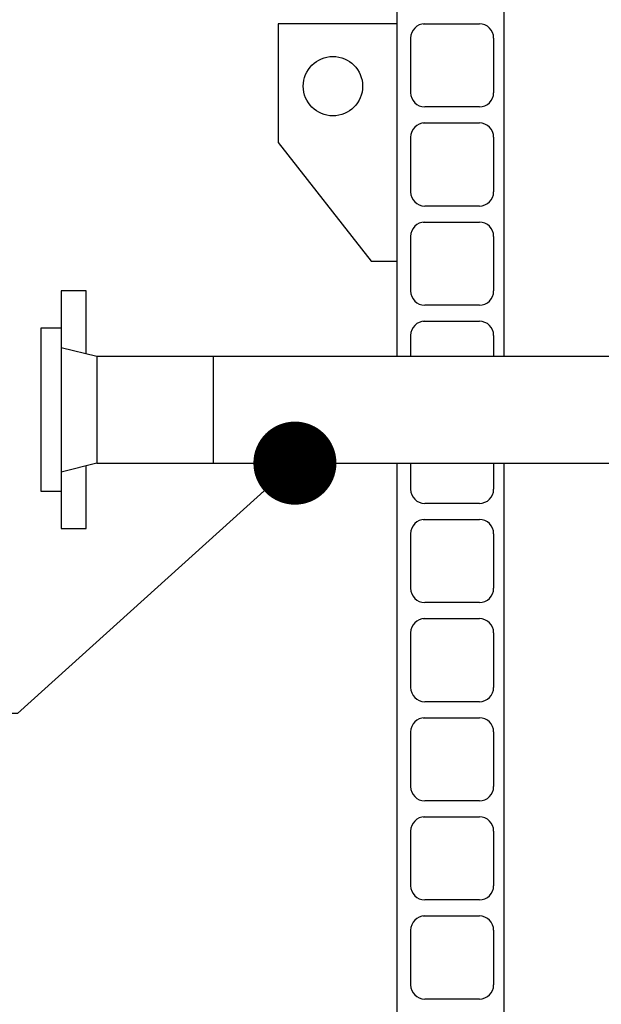
# Model space of a CAD drawing. Units: millimetres. Extents: x 0 to 297, y 0 to 420.
# Drawn here: x 103 to 127, y 312 to 353 of the extents above; entities that cross this region are included whole.
import ezdxf

# ---------------------------------------------------------------- set-up
doc = ezdxf.new("R2010")
doc.units = ezdxf.units.MM
doc.header["$LTSCALE"] = 27.377778
doc.layers.get('0').update_dxf_attribs({"linetype": 'CONTINUOUS'})
doc.layers.add('BESCHRIFTUNGEN', color=7, linetype='CONTINUOUS')
doc.styles.get("Standard").update_dxf_attribs({"font": 'txt', "width": 0.7})
doc.dimstyles.get("Standard").update_dxf_attribs({"dimtxt": 3.5, "dimasz": 3.5, "dimexe": 1.5, "dimexo": 0, "dimtad": 1, "dimdsep": 46, "dimtxsty": 'Standard', "dimblk": '_FILLED', "dimblk1": '_FILLED', "dimblk2": '_FILLED', "dimcen": 0.09, "dimclrt": 5, "dimazin": 2, "dimtol": 1, "dimtp": 0.05, "dimtm": 0.05, "dimtfac": 1, "dimtofl": 0, "dimtmove": 0, "dimatfit": 3, "dimldrblk": '_FILLED', "dimfxl": 1, "dimtolj": 1, "dimarcsym": 0})

# ---------------------------------------------------------------- blocks, each defined once
blk = doc.blocks.new('_FILLED')
at = {"color": 0, "linetype": 'ByBlock'}
blk.add_solid([(0, 0), (-1, 0.125), (-1, -0.125)], dxfattribs=at)

msp = doc.modelspace()

# ---------------------------------------------------------------- linework, layer by layer
at = {"color": 7, "linetype": 'Continuous'}
for p, q in [((118.8495, 365.4789), (118.8495, 339.2089)), ((123.3495, 365.4789), (123.3495, 339.2089)), ((113.8495, 353.2113), (113.8495, 348.2113)), ((118.8495, 353.2113), (113.8495, 353.2113)), ((119.9495, 353.2113), (122.3245, 353.2113)), ((119.4245, 352.6113), (119.4245, 350.3113)), ((122.9245, 352.6113), (122.9245, 350.3113)), ((122.3245, 349.7113), (120.0245, 349.7113)), ((119.9495, 349.0363), (122.3245, 349.0363)), ((119.4245, 348.4363), (119.4245, 346.1363)), ((122.9245, 348.4363), (122.9245, 346.1363)), ((113.8495, 348.2113), (117.7563, 343.2113)), ((122.3245, 345.5363), (120.0245, 345.5363)), ((119.9495, 344.8613), (122.3245, 344.8613)), ((119.4245, 344.2613), (119.4245, 341.9613)), ((122.9245, 344.2613), (122.9245, 341.9613)), ((117.7563, 343.2113), (118.8495, 343.2113)), ((104.6995, 341.9589), (104.6995, 331.9589)), ((105.7495, 341.9589), (104.6995, 341.9589)), ((105.7495, 339.3214), (105.7495, 341.9589)), ((122.3245, 341.3613), (120.0245, 341.3613)), ((119.9495, 340.6863), (122.3245, 340.6863)), ((103.8495, 333.5089), (103.8495, 340.4089)), ((103.8495, 340.4089), (104.6995, 340.4089)), ((119.4245, 340.0863), (119.4245, 339.2089)), ((122.9245, 340.0863), (122.9245, 339.2089)), ((104.6995, 339.5839), (106.1995, 339.2089)), ((106.1995, 339.2089), (106.1995, 334.7089)), ((106.1995, 339.2089), (130.2495, 339.2089)), ((111.0995, 339.2089), (111.0995, 334.7089)), ((106.1995, 334.7089), (104.6995, 334.3339)), ((106.1995, 334.7089), (130.2495, 334.7089)), ((118.8495, 334.7089), (118.8495, 224.9789)), ((119.4245, 334.7089), (119.4245, 333.6113)), ((122.9245, 334.7089), (122.9245, 333.6113)), ((123.3495, 334.7089), (123.3495, 224.9789)), ((105.7495, 331.9589), (105.7495, 334.5964)), ((104.6995, 333.5089), (103.8495, 333.5089)), ((122.3245, 333.0113), (120.0245, 333.0113)), ((119.9495, 332.3363), (122.3245, 332.3363)), ((104.6995, 331.9589), (105.7495, 331.9589)), ((119.4245, 331.7363), (119.4245, 329.4363)), ((122.9245, 331.7363), (122.9245, 329.4363)), ((122.3245, 328.8363), (120.0245, 328.8363)), ((119.9495, 328.1613), (122.3245, 328.1613)), ((119.4245, 327.5613), (119.4245, 325.2613)), ((122.9245, 327.5613), (122.9245, 325.2613)), ((122.3245, 324.6613), (120.0245, 324.6613)), ((119.9495, 323.9863), (122.3245, 323.9863)), ((119.4245, 323.3863), (119.4245, 321.0863)), ((122.9245, 323.3863), (122.9245, 321.0863)), ((122.3245, 320.4863), (120.0245, 320.4863)), ((119.9495, 319.8113), (122.3245, 319.8113)), ((119.4245, 319.2113), (119.4245, 316.9113)), ((122.9245, 319.2113), (122.9245, 316.9113)), ((122.3245, 316.3113), (120.0245, 316.3113)), ((119.9495, 315.6363), (122.3245, 315.6363)), ((119.4245, 315.0363), (119.4245, 312.7363)), ((122.9245, 315.0363), (122.9245, 312.7363)), ((122.3245, 312.1363), (120.0245, 312.1363))]:
    msp.add_line(p, q, dxfattribs=at)
msp.add_circle((116.1529, 350.5857), 1.25, dxfattribs=at)
for centre, start, end in [((120.0245, 352.6113), 90, 180), ((122.3245, 352.6113), 0, 90), ((120.0245, 350.3113), 180, 270), ((122.3245, 350.3113), 270, 360), ((120.0245, 348.4363), 90, 180), ((122.3245, 348.4363), 0, 90), ((120.0245, 346.1363), 180, 270), ((122.3245, 346.1363), 270, 360), ((120.0245, 344.2613), 90, 180), ((122.3245, 344.2613), 0, 90), ((120.0245, 341.9613), 180, 270), ((122.3245, 341.9613), 270, 360), ((120.0245, 340.0863), 90, 180), ((122.3245, 340.0863), 0, 90), ((120.0245, 333.6113), 180, 270), ((122.3245, 333.6113), 270, 360), ((120.0245, 331.7363), 90, 180), ((122.3245, 331.7363), 0, 90), ((120.0245, 329.4363), 180, 270), ((122.3245, 329.4363), 270, 360), ((120.0245, 327.5613), 90, 180), ((122.3245, 327.5613), 0, 90), ((120.0245, 325.2613), 180, 270), ((122.3245, 325.2613), 270, 360), ((120.0245, 323.3863), 90, 180), ((122.3245, 323.3863), 0, 90), ((120.0245, 321.0863), 180, 270), ((122.3245, 321.0863), 270, 360), ((120.0245, 319.2113), 90, 180), ((122.3245, 319.2113), 0, 90), ((120.0245, 316.9113), 180, 270), ((122.3245, 316.9113), 270, 360), ((120.0245, 315.0363), 90, 180), ((122.3245, 315.0363), 0, 90), ((120.0245, 312.7363), 180, 270), ((122.3245, 312.7363), 270, 360)]:
    msp.add_arc(centre, 0.6, start, end, dxfattribs=at)

# ---------------------------------------------------------------- leaders
at = {"layer": 'BESCHRIFTUNGEN', "color": 2, "linetype": 'Continuous'}
msp.add_leader([(114.5495, 334.7089), (102.8545, 324.1577), (97.8545, 324.1577)], dimstyle='Standard', override={"dimtad": 0, "dimldrblk": 'DOT'}, dxfattribs=at)

doc.saveas('drawing.dxf')
